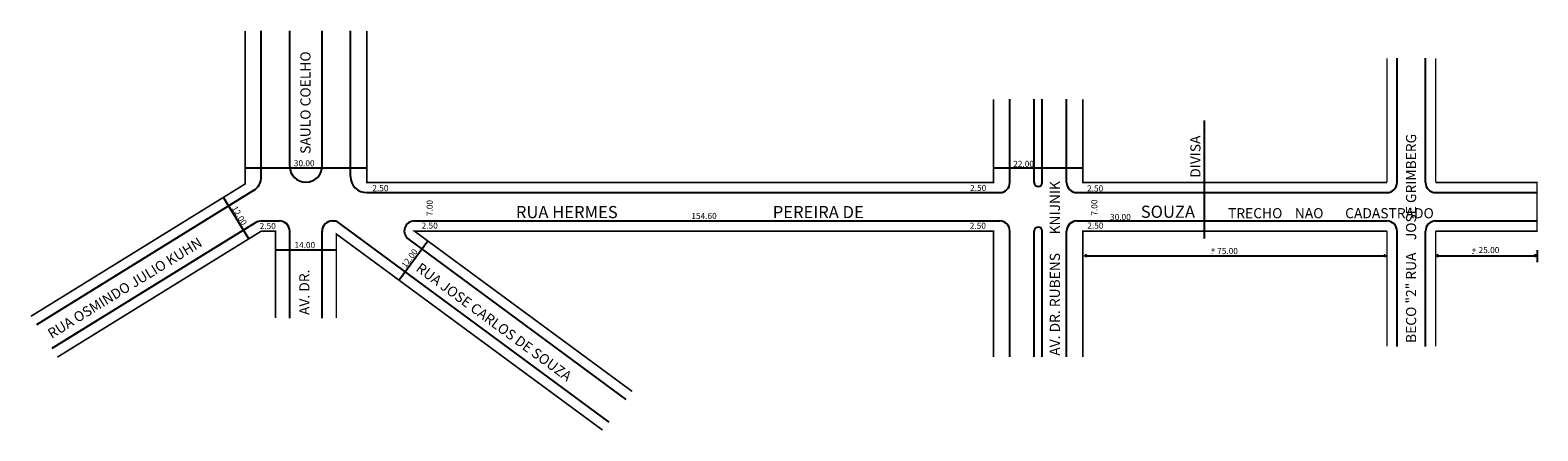
# Model space of a CAD drawing. Extents: x -84 to 288, y -56 to 43.
import ezdxf

# ---------------------------------------------------------------- set-up
doc = ezdxf.new("R2010")
doc.units = 0
doc.header["$MEASUREMENT"] = 0
doc.layers.get('0').update_dxf_attribs({"linetype": 'CONTINUOUS'})

msp = doc.modelspace()

# ---------------------------------------------------------------- linework, layer by layer
at = {"color": 7}
for p, q in [((-26.59, 6.79), (-26.59, 42.78)), ((-19.59, 9.45), (-19.59, 42.78)), ((-11.59, 9.45), (-11.59, 42.78)), ((-4.59, 6.89), (-4.59, 42.78)), ((-0.59, 2.89), (155.51, 2.89)), ((174.51, 2.89), (176.01, 2.89)), ((-26.59, -4.11), (-22.09, -4.11)), ((-19.59, -28.08), (-19.59, -6.61)), ((-11.59, -28.08), (-11.59, -6.61)), ((-9.09, -4.11), (-8.23, -4.11)), ((11.18, -4.11), (155.51, -4.11)), ((174.51, -4.11), (176.01, -4.11))]:
    msp.add_line(p, q, dxfattribs=at)
for p, q in [((253.51, 5.39), (253.51, 36.03)), ((260.51, 5.39), (260.51, 36.03)), ((158.01, 5.39), (158.01, 25.93)), ((164.01, 5.39), (164.01, 25.93)), ((166.01, 5.39), (166.01, 25.93)), ((172.01, 5.39), (172.01, 25.93)), ((206.01, -8.42), (206.01, 20.65)), ((-30.59, 8.97), (-0.59, 8.97)), ((154.01, 8.97), (176.01, 8.97)), ((-28.48, 3.39), (-82.04, -29.72)), ((-29.64, -8.5), (-35.95, 1.71)), ((176.01, 2.89), (206.01, 2.89)), ((-27.9, -4.48), (-78.25, -35.61)), ((-8.23, -4.11), (59.08, -53.71)), ((158.01, -37.65), (158.01, -6.61)), ((164.01, -37.65), (164.01, -6.61)), ((166.01, -37.65), (166.01, -6.61)), ((172.01, -37.65), (172.01, -6.61)), ((176.01, -4.11), (206.01, -4.11)), ((253.51, -35.04), (253.51, -6.61)), ((260.51, -35.04), (260.51, -6.61)), ((14.5, -9.05), (7.38, -18.71)), ((9.7, -8.62), (63.33, -48.14)), ((-23.09, -11.22), (-8.09, -11.22)), ((176.92, -12.68), (250.36, -12.68)), ((263.62, -12.68), (287.48, -12.68)), ((288.01, -11.32), (288.01, -14.28))]:
    msp.add_line(p, q)
at = {"color": 8}
for p, q in [((206.01, 2.89), (251.01, 2.89)), ((263.01, 2.89), (288.01, 2.89)), ((206.01, -4.11), (251.01, -4.11)), ((263.01, -4.11), (288.01, -4.11))]:
    msp.add_line(p, q, dxfattribs=at)
at = {"color": 7, "const_width": 0.4}
for points in [[(-83.39, -27.62), (-30.59, 5.02), (-30.59, 42.78)], [(154.01, 25.93), (154.01, 5.39), (-0.59, 5.39), (-0.59, 42.78)], [(-23.09, -28.08), (-23.09, -6.61), (-26.59, -6.61), (-76.89, -37.71)]]:
    msp.add_lwpolyline(points, dxfattribs=at)
at = {"const_width": 0.4}
for points in [[(251.01, 5.39), (251.01, 36.03)], [(263.01, 5.39), (263.01, 36.03)], [(206.01, 5.39), (176.01, 5.39), (176.01, 25.93)], [(-8.09, -28.08), (-8.09, -7.32), (57.56, -55.7)], [(154.01, -37.65), (154.01, -6.61), (11.18, -6.61), (64.85, -46.15)], [(176.01, -37.65), (176.01, -6.61), (206.01, -6.61)], [(251.01, -35.04), (251.01, -6.61)], [(263.01, -35.04), (263.01, -6.61)]]:
    msp.add_lwpolyline(points, dxfattribs=at)
at = {"color": 8, "const_width": 0.4}
for points in [[(206.01, 5.39), (251.01, 5.39)], [(263.01, 5.39), (288.01, 5.39), (288.01, -6.61), (263.01, -6.61)], [(206.01, -6.61), (251.01, -6.61)]]:
    msp.add_lwpolyline(points, dxfattribs=at)
for points in [[(176.92, -12.47), (176.53, -12.68), (176.92, -12.9)], [(250.36, -12.89), (250.75, -12.68), (250.36, -12.47)], [(263.62, -12.47), (263.23, -12.68), (263.62, -12.9)], [(287.48, -12.89), (287.87, -12.68), (287.48, -12.47)]]:
    msp.add_lwpolyline(points, close=True)
at = {"color": 7}
for centre, radius, start, end in [((-15.59, 9.45), 4, 180, 360), ((-0.59, 6.89), 4, 180, 270), ((-22.09, -6.61), 2.5, 360, 90), ((-9.09, -6.61), 2.5, 90, 180)]:
    msp.add_arc(centre, radius, start, end, dxfattribs=at)
for centre, radius, start, end in [((-30.59, 6.79), 4, 301.7241, 0), ((155.51, 5.39), 2.5, 270, 0), ((165.01, 5.39), 1, 180, 360), ((174.51, 5.39), 2.5, 180, 270), ((251.01, 5.39), 2.5, 270, 0), ((263.01, 5.39), 2.5, 180, 270), ((-26.59, -6.61), 2.5, 90, 121.7241), ((11.18, -6.61), 2.5, 90, 233.6143), ((155.51, -6.61), 2.5, 360, 90), ((165.01, -6.61), 1, 0, 180), ((174.51, -6.61), 2.5, 90, 180), ((251.01, -6.61), 2.5, 360, 90), ((263.01, -6.61), 2.5, 90, 180)]:
    msp.add_arc(centre, radius, start, end)

# ---------------------------------------------------------------- texts
for s, height, rotation, p in [('SAULO COELHO', 2.5, 90, (-14.45, 12.45)), ('DIVISA', 2.5, 90, (205.02, 6.56)), ('BECO "2" RUA    JOSE GRIMBERG', 2.5, 90, (258.2, -34.2)), ('AV. DR. RUBENS      KNIJNIK', 2.5, 90, (170.36, -37.35)), ('7.00', 1.5, 90, (15.67, -2.91)), ('7.00', 1.5, 90, (179.58, -2.8)), ('12.00', 1.5, 300.5955, (-33.94, -0.96)), ('RUA OSMINDO JULIO KUHN', 2.5, 31.7241, (-78.28, -33.24)), ('12.00', 1.5, 53.7005, (9.06, -15.81)), ('RUA JOSE CARLOS DE SOUZA', 2.5, 323.6143, (11.33, -16.25)), ('AV. DR.', 2.5, 90, (-14.72, -27.3))]:
    msp.add_text(s, height=height, rotation=rotation).set_placement(p)
for s, height, p in [('30.00', 1.5, (-18.56, 9.39)), ('22.00', 1.5, (158.84, 9.24)), ('2.50', 1.5, (0.79, 3.24)), ('2.50', 1.5, (148.21, 3.3)), ('2.50', 1.5, (177.06, 3.18)), ('RUA HERMES ', 3, (36.19, -3.41)), ('154.60', 1.5, (79.46, -3.61)), ('PEREIRA DE', 3, (99.54, -3.41)), ('30.00', 1.5, (182.72, -3.87)), ('SOUZA', 3, (190.29, -3.33)), ('TRECHO    NAO       CADASTRADO', 2.5, (211.81, -3.44)), ('2.50', 1.5, (-26.99, -6.11)), ('2.50', 1.5, (12.95, -6)), ('2.50', 1.5, (148.13, -6.04)), ('2.50', 1.5, (177.11, -5.99)), ('14.00', 1.5, (-18.42, -10.81)), ('+', 1.5, (207.57, -12.01)), ('75.00', 1.5, (209.13, -12.28)), ('+', 1.5, (271.92, -12.02)), ('25.00', 1.5, (273.6, -12.03)), ('-', 1.5, (207.57, -12.79)), ('-', 1.5, (271.87, -12.73))]:
    msp.add_text(s, height=height).set_placement(p)

doc.saveas('drawing.dxf')
